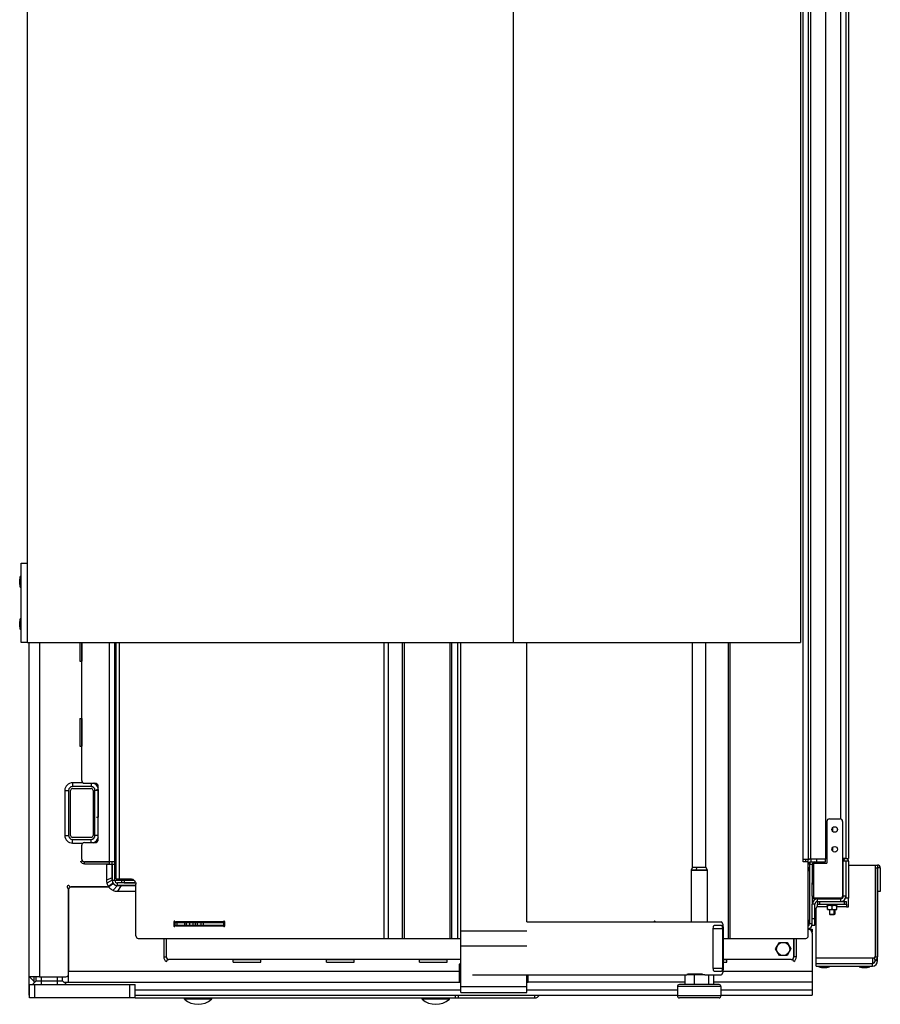
# Model space of a CAD drawing. Units: millimetres. Extents: x 0 to 5250, y 0 to 3712.
# Drawn here: x 2325 to 2976, y 1418 to 2164 of the extents above; entities that cross this region are included whole.
import ezdxf

# ---------------------------------------------------------------- set-up
doc = ezdxf.new("R2010")
doc.units = ezdxf.units.MM
doc.header["$LTSCALE"] = 288.75
for name, color, linetype in [('BKNG-GESLOTEN-4_0X9_5-AL-RTEKEN', 7, 'CONTINUOUS'), ('BKNG-OPEN-4_0X14-STAAL-ELVTEKEN', 7, 'CONTINUOUS'), ('BKNG-OPEN-4_0X8-STAAL-ELVZTEKEN', 7, 'CONTINUOUS'), ('DIN127-B-M4-STAAL-ELVZTEKEN', 7, 'CONTINUOUS'), ('DIN127-B-M8-STAAL-ELVZTEKEN', 7, 'CONTINUOUS'), ('DIN603-M8X80-STAALTEKEN', 7, 'CONTINUOUS'), ('DIN933-M4X12-STAAL-8_8TEKEN', 7, 'CONTINUOUS'), ('DIN933-M6X16-STAAL-8_8-ELVTEKEN', 7, 'CONTINUOUS'), ('DIN934-M4-STAAL-8-ELVZTEKEN', 7, 'CONTINUOUS'), ('INCA003-11512560TEKEN', 7, 'CONTINUOUS'), ('INCA008-00000000TEKEN', 7, 'CONTINUOUS'), ('INCA009-11500000TEKEN', 7, 'CONTINUOUS'), ('INCA011-00000000TEKEN', 7, 'CONTINUOUS'), ('INCA019-00012500TEKEN', 7, 'CONTINUOUS'), ('INCA020-00000000TEKEN', 7, 'CONTINUOUS'), ('INCA023-00000060TEKEN', 7, 'CONTINUOUS'), ('INCA025-11500000TEKEN', 7, 'CONTINUOUS'), ('INCA026-11500000TEKEN', 7, 'CONTINUOUS'), ('INCA030-11500000TEKEN', 7, 'CONTINUOUS'), ('INCA034-00000060TEKEN', 7, 'CONTINUOUS'), ('INCA058-00000060TEKEN', 7, 'CONTINUOUS'), ('INCA062-00012560TEKEN', 7, 'CONTINUOUS'), ('INCA106-11515060TEKEN', 7, 'CONTINUOUS'), ('INCA124-11515060TEKEN', 7, 'CONTINUOUS'), ('INCA142-00000000TEKEN', 7, 'CONTINUOUS'), ('INCA152-00015060TEKEN', 7, 'CONTINUOUS'), ('INCA155-00000060TEKEN', 7, 'CONTINUOUS'), ('INCA157-11500000TEKEN', 7, 'CONTINUOUS'), ('INCA420-11500000TEKEN', 7, 'CONTINUOUS'), ('INCA421-11500000TEKEN', 7, 'CONTINUOUS'), ('INCA423-00015000TEKEN', 7, 'CONTINUOUS'), ('INCA426-00015000TEKEN', 7, 'CONTINUOUS'), ('INCA428-00000000TEKEN', 7, 'CONTINUOUS'), ('INCA451-00015000TEKEN', 7, 'CONTINUOUS'), ('INCA452-00000000TEKEN', 7, 'CONTINUOUS'), ('INCA454-00015000TEKEN', 7, 'CONTINUOUS'), ('INCAA204-11515060TEKEN', 7, 'CONTINUOUS'), ('INCAL002-11512560TEKEN', 7, 'CONTINUOUS'), ('INCAL004-11500060TEKEN', 7, 'CONTINUOUS'), ('INCAL158-11500060TEKEN', 7, 'CONTINUOUS'), ('PRISMAMANTEL-11515060TEKEN', 7, 'CONTINUOUS'), ('STELVOET-Ø33-M12X80TEKEN', 7, 'CONTINUOUS')]:
    doc.layers.add(name, color=color, linetype=linetype)

msp = doc.modelspace()

# ---------------------------------------------------------------- linework, layer by layer
at = {"layer": 'BKNG-GESLOTEN-4_0X9_5-AL-RTEKEN', "color": 5, "linetype": 'Continuous'}
for p, q in [((2397.81, 1542.3), (2396.81, 1542.3)), ((2397.81, 1538.3), (2396.81, 1538.3))]:
    msp.add_line(p, q, dxfattribs=at)
at = {"layer": 'BKNG-OPEN-4_0X14-STAAL-ELVTEKEN', "color": 5, "linetype": 'Continuous'}
for p, q in [((2324.81, 1736.3), (2324.81, 1740.3)), ((2325.28, 1734.35), (2325.28, 1742.25)), ((2325.37, 1742.3), (2325.81, 1742.3)), ((2325.37, 1734.3), (2325.37, 1742.3)), ((2325.37, 1734.3), (2325.81, 1734.3)), ((2324.81, 1704.3), (2324.81, 1708.3)), ((2325.28, 1702.35), (2325.28, 1710.25)), ((2325.37, 1710.3), (2325.81, 1710.3)), ((2325.37, 1702.3), (2325.37, 1710.3)), ((2325.37, 1702.3), (2325.81, 1702.3))]:
    msp.add_line(p, q, dxfattribs=at)
for centre, radius, start, end in [((2329.06, 1740.3), 4.25, 152.7263, 180), ((2325.37, 1742.2), 0.1, 90, 152.7263), ((2329.06, 1736.3), 4.25, 180, 207.2737), ((2325.37, 1734.4), 0.1, 207.2737, 270), ((2329.06, 1708.3), 4.25, 152.7263, 180), ((2325.37, 1710.2), 0.1, 90, 152.7263), ((2329.06, 1704.3), 4.25, 180, 207.2737), ((2325.37, 1702.4), 0.1, 207.2737, 270)]:
    msp.add_arc(centre, radius, start, end, dxfattribs=at)
at = {"layer": 'BKNG-OPEN-4_0X8-STAAL-ELVZTEKEN', "color": 5, "linetype": 'Continuous'}
for p, q in [((2410.86, 1512.74), (2407.81, 1512.74)), ((2407.81, 1512.74), (2407.81, 1512.3)), ((2410.71, 1512.83), (2407.87, 1512.83)), ((2929.81, 1446.86), (2929.81, 1447.3)), ((2929.81, 1446.86), (2937.81, 1446.86)), ((2929.87, 1446.77), (2937.76, 1446.77)), ((2931.81, 1446.3), (2935.81, 1446.3)), ((2937.81, 1446.86), (2937.81, 1447.3)), ((2960.31, 1446.86), (2960.31, 1447.3)), ((2960.31, 1446.86), (2968.31, 1446.86)), ((2960.37, 1446.77), (2968.26, 1446.77)), ((2962.31, 1446.3), (2966.31, 1446.3)), ((2968.31, 1446.86), (2968.31, 1447.3))]:
    msp.add_line(p, q, dxfattribs=at)
for centre, radius, start, end in [((2409.81, 1509.05), 4.25, 95.6488, 117.2737), ((2407.91, 1512.74), 0.1, 117.2737, 180), ((2929.91, 1446.86), 0.1, 180, 242.7263), ((2931.81, 1450.55), 4.25, 242.7263, 270), ((2935.81, 1450.55), 4.25, 270, 297.2737), ((2937.71, 1446.86), 0.1, 297.2737, 360), ((2960.41, 1446.86), 0.1, 180, 242.7263), ((2962.31, 1450.55), 4.25, 242.7263, 270), ((2966.31, 1450.55), 4.25, 270, 297.2737), ((2968.21, 1446.86), 0.1, 297.2737, 360)]:
    msp.add_arc(centre, radius, start, end, dxfattribs=at)
at = {"layer": 'DIN127-B-M4-STAAL-ELVZTEKEN', "color": 5, "linetype": 'Continuous'}
for p, q in [((2936.01, 1493.4), (2936.01, 1494.3)), ((2936.01, 1493.4), (2943.61, 1493.4)), ((2943.61, 1493.4), (2943.61, 1494.3))]:
    msp.add_line(p, q, dxfattribs=at)
at = {"layer": 'DIN127-B-M8-STAAL-ELVZTEKEN', "color": 5, "linetype": 'Continuous'}
for p, q in [((2452.41, 1477.8), (2452.41, 1478.3)), ((2467.21, 1477.8), (2467.21, 1478.3))]:
    msp.add_line(p, q, dxfattribs=at)
at = {"layer": 'DIN603-M8X80-STAALTEKEN', "color": 5, "linetype": 'Continuous'}
for p, q in [((2449.49, 1422.2), (2449.49, 1423.3)), ((2470.14, 1422.2), (2449.49, 1422.2)), ((2470.14, 1422.2), (2470.14, 1423.3)), ((2629.49, 1422.2), (2629.49, 1423.3)), ((2650.14, 1422.2), (2629.49, 1422.2)), ((2650.14, 1422.2), (2650.14, 1423.3))]:
    msp.add_line(p, q, dxfattribs=at)
for centre in [(2459.81, 1434.42), (2639.81, 1434.42)]:
    msp.add_arc(centre, 16, 229.81089, 310.18911, dxfattribs=at)
at = {"layer": 'DIN933-M4X12-STAAL-8_8TEKEN', "color": 5, "linetype": 'Continuous'}
for p, q in [((2935.77, 1498.3), (2935.77, 1498.8)), ((2943.85, 1498.3), (2943.85, 1498.8)), ((2937.81, 1490.2), (2937.81, 1486.65)), ((2937.81, 1486.65), (2941.81, 1486.65)), ((2937.81, 1486.65), (2938.16, 1486.3)), ((2941.46, 1486.3), (2938.16, 1486.3)), ((2938.16, 1486.3), (2941.46, 1486.3)), ((2941.81, 1486.65), (2941.46, 1486.3)), ((2941.81, 1490.2), (2941.81, 1486.65))]:
    msp.add_line(p, q, dxfattribs=at)
at = {"layer": 'DIN933-M4X12-STAAL-8_8TEKEN', "color": 1, "linetype": 'Continuous'}
for p, q in [((2938.16, 1486.3), (2938.16, 1490.2)), ((2941.46, 1486.3), (2941.46, 1490.2))]:
    msp.add_line(p, q, dxfattribs=at)
at = {"layer": 'DIN933-M6X16-STAAL-8_8-ELVTEKEN', "color": 5, "linetype": 'Continuous'}
for p, q in [((2897.04, 1460.3), (2899.92, 1465.3)), ((2899.92, 1465.3), (2905.7, 1465.3)), ((2905.7, 1465.3), (2908.59, 1460.3)), ((2899.92, 1455.3), (2897.04, 1460.3)), ((2905.7, 1455.3), (2899.92, 1455.3)), ((2908.59, 1460.3), (2905.7, 1455.3))]:
    msp.add_line(p, q, dxfattribs=at)
msp.add_circle((2902.81, 1460.3), 5, dxfattribs=at)
at = {"layer": 'DIN934-M4-STAAL-8-ELVZTEKEN', "color": 5, "linetype": 'Continuous'}
for p, q in [((2936.31, 1490.2), (2936.31, 1493.4)), ((2939.81, 1490.51), (2939.81, 1493.09)), ((2943.31, 1490.2), (2943.31, 1493.4)), ((2936.31, 1490.2), (2943.31, 1490.2))]:
    msp.add_line(p, q, dxfattribs=at)
for points, knots in [([(2936.31, 1493.09), (2936.59, 1493.18), (2937.17, 1493.34), (2937.77, 1493.4), (2938.06, 1493.4)], [0, 0, 0, 0, 0.501873, 1, 1, 1, 1]), ([(2938.06, 1493.4), (2938.36, 1493.4), (2938.95, 1493.34), (2939.53, 1493.18), (2939.81, 1493.09)], [0, 0, 0, 0, 0.498127, 1, 1, 1, 1]), ([(2939.81, 1493.09), (2940.09, 1493.18), (2940.67, 1493.34), (2941.27, 1493.4), (2941.56, 1493.4)], [0, 0, 0, 0, 0.501873, 1, 1, 1, 1]), ([(2941.56, 1493.4), (2941.86, 1493.4), (2942.45, 1493.34), (2943.03, 1493.18), (2943.31, 1493.09)], [0, 0, 0, 0, 0.498127, 1, 1, 1, 1]), ([(2936.31, 1490.51), (2936.59, 1490.42), (2937.17, 1490.26), (2937.77, 1490.2), (2938.06, 1490.2)], [0, 0, 0, 0, 0.501873, 1, 1, 1, 1]), ([(2938.06, 1490.2), (2938.36, 1490.2), (2938.95, 1490.26), (2939.53, 1490.42), (2939.81, 1490.51)], [0, 0, 0, 0, 0.498127, 1, 1, 1, 1]), ([(2939.81, 1490.51), (2940.09, 1490.42), (2940.67, 1490.26), (2941.27, 1490.2), (2941.56, 1490.2)], [0, 0, 0, 0, 0.501873, 1, 1, 1, 1]), ([(2941.56, 1490.2), (2941.86, 1490.2), (2942.45, 1490.26), (2943.03, 1490.42), (2943.31, 1490.51)], [0, 0, 0, 0, 0.498127, 1, 1, 1, 1])]:
    msp.add_open_spline(points, degree=3, knots=knots, dxfattribs=at)
at = {"layer": 'INCA003-11512560TEKEN', "color": 5, "linetype": 'Continuous'}
for p, q in [((2371.81, 1587.8), (2371.81, 1692.3)), ((2392.81, 1526.3), (2392.81, 1692.3)), ((2396.81, 1512.3), (2396.81, 1692.3)), ((2373.81, 1585.8), (2381.81, 1585.8)), ((2384.31, 1543.3), (2384.31, 1583.3)), ((2371.81, 1528.3), (2371.81, 1538.8)), ((2373.81, 1540.8), (2381.81, 1540.8)), ((2392.81, 1526.3), (2373.81, 1526.3)), ((2396.81, 1526.3), (2392.81, 1526.3)), ((2394.81, 1512.3), (2394.81, 1526.3)), ((2396.81, 1524.3), (2394.81, 1524.3)), ((2394.81, 1512.3), (2396.81, 1512.3)), ((2412.59, 1510.3), (2398.81, 1510.3)), ((2398.81, 1508.3), (2398.81, 1510.3)), ((2412.72, 1508.3), (2398.81, 1508.3))]:
    msp.add_line(p, q, dxfattribs=at)
for centre, radius, start, end in [((2373.81, 1587.8), 2, 180, 270), ((2381.81, 1583.3), 2.5, 0, 90), ((2381.81, 1543.3), 2.5, 270, 360), ((2373.81, 1538.8), 2, 90, 180), ((2373.81, 1528.3), 2, 180, 270), ((2398.81, 1512.3), 4, 180, 270), ((2398.81, 1512.3), 2, 180, 270)]:
    msp.add_arc(centre, radius, start, end, dxfattribs=at)
at = {"layer": 'INCA008-00000000TEKEN', "color": 5, "linetype": 'Continuous'}
msp.add_line((2360.81, 1439.57), (2360.81, 1439.3), dxfattribs=at)
at = {"layer": 'INCA009-11500000TEKEN', "color": 5, "linetype": 'Continuous'}
for p, q in [((2337.31, 1436.13), (2337.31, 1439.3)), ((2341.31, 1436.13), (2341.31, 1439.3)), ((2353.31, 1436.13), (2353.31, 1439.3)), ((2357.31, 1436.13), (2357.31, 1439.3))]:
    msp.add_line(p, q, dxfattribs=at)
at = {"layer": 'INCA011-00000000TEKEN', "color": 5, "linetype": 'Continuous'}
for p, q in [((2332.31, 1433.3), (2412.31, 1433.3)), ((2332.31, 1423.3), (2332.31, 1433.3)), ((2336.31, 1423.3), (2336.31, 1433.3)), ((2408.31, 1423.3), (2408.31, 1433.3)), ((2412.31, 1423.3), (2412.31, 1433.3)), ((2412.31, 1423.3), (2332.31, 1423.3))]:
    msp.add_line(p, q, dxfattribs=at)
at = {"layer": 'INCA019-00012500TEKEN', "color": 5, "linetype": 'Continuous'}
for p, q in [((2378.81, 1583.3), (2364.81, 1583.3)), ((2364.81, 1581.8), (2378.81, 1581.8)), ((2361.81, 1580.3), (2361.81, 1546.3)), ((2363.31, 1546.3), (2363.31, 1580.3)), ((2380.31, 1580.3), (2380.31, 1546.3)), ((2381.81, 1546.3), (2381.81, 1580.3)), ((2378.81, 1544.8), (2364.81, 1544.8)), ((2364.81, 1543.3), (2378.81, 1543.3))]:
    msp.add_line(p, q, dxfattribs=at)
for centre, radius, start, end in [((2364.81, 1580.3), 3, 90, 180), ((2364.81, 1580.3), 1.5, 90, 180), ((2378.81, 1580.3), 3, 0, 90), ((2378.81, 1580.3), 1.5, 0, 90), ((2364.81, 1546.3), 3, 180, 270), ((2364.81, 1546.3), 1.5, 180, 270), ((2378.81, 1546.3), 3, 270, 360), ((2378.81, 1546.3), 1.5, 270, 360)]:
    msp.add_arc(centre, radius, start, end, dxfattribs=at)
at = {"layer": 'INCA020-00000000TEKEN', "color": 5, "linetype": 'Continuous'}
for p, q in [((2654.81, 1423.3), (2654.81, 1425.3)), ((2656.81, 1425.3), (2656.81, 1423.3)), ((2714.81, 1423.3), (2714.81, 1425.3)), ((2412.31, 1423.3), (2714.81, 1423.3))]:
    msp.add_line(p, q, dxfattribs=at)
msp.add_arc((2714.81, 1427.3), 4, 270, 329.99945, dxfattribs=at)
at = {"layer": 'INCA023-00000060TEKEN', "color": 5, "linetype": 'Continuous'}
for p, q in [((2921.81, 1475.3), (2924.81, 1475.3)), ((2924.81, 1475.3), (2924.81, 1473.04)), ((2331.81, 1439.3), (2331.81, 1425.3)), ((2924.81, 1435.3), (2924.81, 1425.3)), ((2331.81, 1429.3), (2332.31, 1429.3)), ((2331.81, 1425.3), (2332.31, 1425.3)), ((2412.31, 1429.3), (2658.81, 1429.3)), ((2412.31, 1425.3), (2822.71, 1425.3)), ((2708.81, 1429.3), (2822.71, 1429.3)), ((2855.71, 1429.3), (2924.81, 1429.3)), ((2855.71, 1425.3), (2924.81, 1425.3))]:
    msp.add_line(p, q, dxfattribs=at)
at = {"layer": 'INCA025-11500000TEKEN', "color": 5, "linetype": 'Continuous'}
for p, q in [((2397.81, 1590.3), (2396.81, 1591.3)), ((2397.81, 1587.47), (2396.81, 1588.47))]:
    msp.add_line(p, q, dxfattribs=at)
at = {"layer": 'INCA026-11500000TEKEN', "color": 5, "linetype": 'Continuous'}
for p, q in [((2396.81, 1588.27), (2397.81, 1587.27)), ((2406.86, 1512.35), (2406.86, 1513.3)), ((2396.81, 1512.35), (2406.86, 1512.35)), ((2396.81, 1512.3), (2401.81, 1512.3)), ((2406.86, 1512.35), (2406.81, 1512.3))]:
    msp.add_line(p, q, dxfattribs=at)
at = {"layer": 'INCA030-11500000TEKEN', "color": 5, "linetype": 'Continuous'}
for p, q in [((2331.81, 1692.3), (2331.81, 1439.3)), ((2339.81, 1692.3), (2339.81, 1439.3)), ((2392.81, 1524.3), (2392.81, 1524.89)), ((2390.81, 1507.3), (2364.05, 1507.3)), ((2361.81, 1441.3), (2361.81, 1505.06)), ((2339.81, 1439.3), (2331.81, 1439.3)), ((2339.81, 1439.3), (2359.81, 1439.3))]:
    msp.add_line(p, q, dxfattribs=at)
for centre, radius, start, end in [((2361.81, 1507.3), 1, 41.81031, 228.18969), ((2359.81, 1505.06), 2, 0, 48.18969), ((2364.05, 1509.3), 2, 221.81031, 270), ((2390.81, 1509.3), 2, 270, 330), ((2359.81, 1441.3), 2, 270, 360)]:
    msp.add_arc(centre, radius, start, end, dxfattribs=at)
at = {"layer": 'INCA034-00000060TEKEN', "color": 5, "linetype": 'Continuous'}
for p, q in [((2363.81, 1507.3), (2392.21, 1507.3)), ((2361.81, 1505.3), (2361.81, 1443.3)), ((2924.81, 1472.3), (2924.81, 1443.3)), ((2657.81, 1443.3), (2657.81, 1448.8)), ((2658.81, 1449.3), (2658.31, 1449.3)), ((2335.81, 1435.3), (2335.81, 1439.3)), ((2361.57, 1439.3), (2361.81, 1439.3)), ((2657.81, 1443.3), (2361.81, 1443.3)), ((2361.81, 1435.3), (2361.81, 1443.3)), ((2658.81, 1443.3), (2657.81, 1443.3)), ((2657.81, 1435.3), (2657.81, 1443.3)), ((2657.81, 1439.3), (2658.81, 1439.3)), ((2658.31, 1435.3), (2658.31, 1439.3)), ((2708.81, 1439.3), (2709.81, 1439.3)), ((2709.31, 1439.3), (2709.31, 1435.3)), ((2709.81, 1435.3), (2709.81, 1440.8)), ((2924.81, 1443.3), (2857.35, 1443.3)), ((2924.81, 1443.3), (2924.81, 1435.3)), ((2336.48, 1435.3), (2335.81, 1435.3)), ((2358.14, 1435.3), (2657.81, 1435.3)), ((2657.88, 1435.3), (2658.81, 1435.3)), ((2708.81, 1435.3), (2709.81, 1435.3)), ((2828.41, 1435.3), (2709.81, 1435.3)), ((2924.81, 1435.3), (2850.02, 1435.3))]:
    msp.add_line(p, q, dxfattribs=at)
for centre, radius, start, end in [((2363.81, 1505.3), 2, 90, 180), ((2921.81, 1472.3), 3, 0, 90), ((2658.31, 1448.8), 0.5, 90, 180)]:
    msp.add_arc(centre, radius, start, end, dxfattribs=at)
at = {"layer": 'INCA058-00000060TEKEN', "color": 5, "linetype": 'Continuous'}
for centre, start, end in [((2917.81, 1519.3), 0, 36.72304), ((2917.81, 1482.3), 323.27696, 360)]:
    msp.add_arc(centre, 5, start, end, dxfattribs=at)
at = {"layer": 'INCA062-00012560TEKEN', "color": 5, "linetype": 'Continuous'}
for p, q in [((2924.81, 1524.3), (2922.81, 1524.3)), ((2922.81, 1524.3), (2922.81, 1479.3)), ((2924.81, 1524.3), (2924.81, 1510.28)), ((2401.81, 1512.3), (2411.44, 1512.3)), ((2401.81, 1512.3), (2401.81, 1510.3)), ((2403.81, 1512.3), (2403.81, 1510.3)), ((2412.59, 1510.3), (2403.81, 1510.3)), ((2924.81, 1500.3), (2924.81, 1494.3)), ((2924.81, 1479.3), (2922.81, 1479.3)), ((2435.81, 1468.3), (2435.81, 1454.3)), ((2910.81, 1468.3), (2910.81, 1454.3)), ((2658.81, 1452.3), (2437.81, 1452.3)), ((2908.81, 1452.3), (2857.58, 1452.3))]:
    msp.add_line(p, q, dxfattribs=at)
for centre, radius, start, end in [((2926.81, 1524.3), 4, 150.98749, 180), ((2926.81, 1524.3), 2, 90, 180), ((2920.81, 1479.3), 4, 284.50406, 360), ((2920.81, 1479.3), 2, 300, 360), ((2437.81, 1454.3), 2, 180, 270), ((2908.81, 1454.3), 2, 270, 360)]:
    msp.add_arc(centre, radius, start, end, dxfattribs=at)
at = {"layer": 'INCA106-11515060TEKEN', "color": 5, "linetype": 'Continuous'}
for p, q in [((2658.81, 1427.3), (2658.81, 1692.3)), ((2708.81, 1480.8), (2708.81, 1692.3)), ((2658.81, 1473.93), (2708.81, 1473.93)), ((2658.81, 1462.61), (2708.81, 1462.61)), ((2708.81, 1427.3), (2708.81, 1440.8)), ((2658.81, 1431.99), (2708.81, 1431.99)), ((2658.81, 1427.3), (2708.81, 1427.3))]:
    msp.add_line(p, q, dxfattribs=at)
at = {"layer": 'INCA124-11515060TEKEN', "color": 5, "linetype": 'Continuous'}
for p, q in [((2917.81, 1526.3), (2917.81, 2690.3)), ((2921.81, 2688.3), (2921.81, 1528.3)), ((2923.81, 1528.3), (2923.81, 2688.3)), ((2934.81, 2688.3), (2934.81, 1528.3)), ((2397.81, 1513.3), (2397.81, 1692.3)), ((2400.44, 1513.3), (2400.44, 1692.3)), ((2600.84, 1468.3), (2600.84, 1692.3)), ((2603.9, 1468.3), (2603.9, 1692.3)), ((2614.47, 1692.3), (2614.47, 1468.3)), ((2615.99, 1692.3), (2615.99, 1468.3)), ((2650.47, 1692.3), (2650.47, 1468.3)), ((2651.6, 1692.3), (2651.6, 1468.3)), ((2656.52, 1468.3), (2656.52, 1692.3)), ((2861.15, 1692.3), (2861.15, 1468.3)), ((2862.52, 1692.3), (2862.52, 1468.3)), ((2917.81, 1528.3), (2921.51, 1528.3)), ((2934.81, 1528.3), (2921.81, 1528.3)), ((2921.81, 1526.3), (2917.81, 1526.3)), ((2921.81, 1470.3), (2921.81, 1526.3)), ((2397.81, 1513.3), (2400.44, 1513.3)), ((2400.44, 1513.3), (2408.96, 1513.3)), ((2412.72, 1470.3), (2412.72, 1509.3)), ((2442.19, 1480.8), (2441.51, 1480.8)), ((2441.51, 1480.8), (2441.51, 1477.8)), ((2442.19, 1477.8), (2441.51, 1477.8)), ((2442.19, 1480.8), (2442.19, 1477.8)), ((2478.51, 1480.8), (2443.03, 1480.8)), ((2443.03, 1477.8), (2478.51, 1477.8)), ((2479.2, 1480.8), (2478.51, 1480.8)), ((2478.51, 1477.8), (2479.2, 1477.8)), ((2479.9, 1481.13), (2479.21, 1481.13)), ((2479.21, 1477.47), (2479.9, 1477.47)), ((2480.03, 1477.8), (2480.03, 1480.8)), ((2414.6, 1468.3), (2600.84, 1468.3)), ((2600.84, 1468.3), (2658.78, 1468.3)), ((2857.58, 1468.3), (2862.52, 1468.3)), ((2862.52, 1468.3), (2919.81, 1468.3))]:
    msp.add_line(p, q, dxfattribs=at)
for centre, radius, start, end in [((2442.72, 1480.8), 0.532, 167.02116, 179.9859), ((2442.71, 1480.8), 0.521, 153.84695, 167.00085), ((2479.16, 1481.76), 0.969, 310.33518, 319.96844), ((2479.16, 1476.84), 0.969, 40.03156, 49.66482), ((2806.18, 1480.8), 0.532, 167.02116, 179.9859), ((2806.17, 1480.8), 0.521, 153.84695, 167.00085), ((2919.81, 1470.3), 2, 270, 360)]:
    msp.add_arc(centre, radius, start, end, dxfattribs=at)
for points, knots in [([(2408.96, 1513.3), (2409.45, 1513.3), (2410.45, 1513.09), (2411.7, 1512.19), (2412.53, 1510.86), (2412.72, 1509.82), (2412.72, 1509.3)], [0, 0, 0, 0, 0.242778, 0.489849, 0.742864, 1, 1, 1, 1]), ([(2441.98, 1481.3), (2441.86, 1481.3), (2441.6, 1481.19), (2441.51, 1480.93), (2441.51, 1480.8)], [0, 0, 0, 0, 0.489011, 1, 1, 1, 1]), ([(2441.51, 1477.8), (2441.51, 1477.67), (2441.6, 1477.41), (2441.86, 1477.3), (2441.98, 1477.3)], [0, 0, 0, 0, 0.510989, 1, 1, 1, 1]), ([(2805.43, 1481.3), (2805.31, 1481.3), (2805.05, 1481.19), (2804.96, 1480.93), (2804.96, 1480.8)], [0, 0, 0, 0, 0.489011, 1, 1, 1, 1]), ([(2412.72, 1470.3), (2412.72, 1469.79), (2413.09, 1468.76), (2414.11, 1468.3), (2414.6, 1468.3)], [0, 0, 0, 0, 0.510987, 1, 1, 1, 1])]:
    msp.add_open_spline(points, degree=3, knots=knots, dxfattribs=at)
for points in [[(2442.33, 1481.13), (2442.24, 1481.23), (2442.11, 1481.3), (2441.98, 1481.3)], [(2441.98, 1477.3), (2442.11, 1477.3), (2442.24, 1477.37), (2442.33, 1477.47)], [(2442.19, 1477.8), (2442.19, 1477.68), (2442.24, 1477.55), (2442.32, 1477.46)], [(2442.32, 1481.14), (2442.29, 1481.11), (2442.26, 1481.07), (2442.25, 1481.03)], [(2442.33, 1481.13), (2442.49, 1480.94), (2442.77, 1480.8), (2443.03, 1480.8)], [(2443.03, 1477.8), (2442.77, 1477.8), (2442.49, 1477.66), (2442.33, 1477.47)], [(2478.51, 1480.8), (2478.77, 1480.8), (2479.05, 1480.94), (2479.21, 1481.13)], [(2479.21, 1477.47), (2479.05, 1477.66), (2478.77, 1477.8), (2478.51, 1477.8)], [(2479.78, 1481.02), (2479.63, 1480.88), (2479.41, 1480.8), (2479.2, 1480.8)], [(2479.2, 1477.8), (2479.41, 1477.8), (2479.63, 1477.72), (2479.78, 1477.58)], [(2479.56, 1481.3), (2479.44, 1481.3), (2479.3, 1481.23), (2479.21, 1481.13)], [(2479.21, 1477.47), (2479.3, 1477.37), (2479.44, 1477.3), (2479.56, 1477.3)], [(2479.73, 1481.27), (2479.68, 1481.29), (2479.62, 1481.3), (2479.56, 1481.3)], [(2479.56, 1477.3), (2479.69, 1477.3), (2479.82, 1477.36), (2479.91, 1477.46)], [(2479.91, 1481.14), (2479.86, 1481.2), (2479.8, 1481.24), (2479.73, 1481.27)], [(2480.03, 1480.8), (2480.03, 1480.92), (2479.99, 1481.05), (2479.91, 1481.14)], [(2479.91, 1477.46), (2479.94, 1477.49), (2479.96, 1477.53), (2479.98, 1477.57)], [(2479.98, 1477.57), (2480.02, 1477.64), (2480.03, 1477.72), (2480.03, 1477.8)], [(2805.78, 1481.13), (2805.7, 1481.23), (2805.56, 1481.3), (2805.43, 1481.3)], [(2805.77, 1481.14), (2805.74, 1481.11), (2805.72, 1481.07), (2805.7, 1481.03)], [(2805.78, 1481.13), (2805.95, 1480.94), (2806.22, 1480.8), (2806.48, 1480.8)]]:
    msp.add_open_spline(points, degree=3, dxfattribs=at)
at = {"layer": 'INCA142-00000000TEKEN', "color": 5, "linetype": 'Continuous'}
for p, q in [((2325.81, 1752.3), (2330.81, 1752.3)), ((2325.81, 1692.3), (2325.81, 1752.3)), ((2330.81, 1692.3), (2325.81, 1692.3))]:
    msp.add_line(p, q, dxfattribs=at)
at = {"layer": 'INCA152-00015060TEKEN', "color": 5, "linetype": 'Continuous'}
for p, q in [((2919.81, 1526.3), (2919.81, 1528.3)), ((2921.81, 1528.3), (2921.51, 1528.3)), ((2921.81, 1526.3), (2921.81, 1528.3)), ((2923.81, 1528.3), (2923.81, 1526.3)), ((2928.31, 1526.3), (2928.31, 1528.3)), ((2934.81, 1526.3), (2934.81, 1528.3)), ((2923.81, 1526.3), (2934.81, 1526.3)), ((2442.19, 1480.3), (2480.03, 1480.3)), ((2442.19, 1478.3), (2480.03, 1478.3)), ((2443.68, 1480.3), (2443.68, 1478.3)), ((2443.8, 1480.3), (2443.8, 1478.3)), ((2449.61, 1480.3), (2449.61, 1478.3)), ((2450.82, 1480.3), (2450.82, 1478.3)), ((2453.68, 1478.3), (2453.68, 1480.3)), ((2456.24, 1478.3), (2456.24, 1480.3)), ((2458, 1478.3), (2458, 1480.3)), ((2459.31, 1478.3), (2459.31, 1480.3)), ((2462.17, 1478.3), (2462.17, 1480.3)), ((2463.89, 1478.3), (2463.89, 1480.3)), ((2479.4, 1478.3), (2479.4, 1480.3)), ((2479.57, 1478.3), (2479.57, 1480.3))]:
    msp.add_line(p, q, dxfattribs=at)
for radius, end in [(4, 120.04531), (2, 180)]:
    msp.add_arc((2923.81, 1524.3), radius, 90, end, dxfattribs=at)
at = {"layer": 'INCA155-00000060TEKEN', "color": 5, "linetype": 'Continuous'}
for p, q in [((2708.81, 1480.8), (2855.87, 1480.8)), ((2850.74, 1478.3), (2855.87, 1478.3)), ((2849.89, 1475.8), (2856.73, 1475.8)), ((2849.89, 1445.8), (2849.89, 1475.8)), ((2856.73, 1475.8), (2856.73, 1445.8)), ((2857.58, 1445.8), (2857.58, 1475.8)), ((2667.5, 1440.8), (2829.87, 1440.8)), ((2830.48, 1441.47), (2841.11, 1441.47)), ((2843.43, 1440.8), (2855.87, 1440.8)), ((2849.89, 1445.8), (2856.73, 1445.8)), ((2855.87, 1443.3), (2850.74, 1443.3))]:
    msp.add_line(p, q, dxfattribs=at)
for centre, ratio, start_param, end_param in [((2829.87, 1445.8), 0.200512, -3.141593, -2.640938), ((2843.43, 1445.8), 0.884552, -3.642247, -3.141593)]:
    msp.add_ellipse(centre, major_axis=(0, 5), ratio=ratio, start_param=start_param, end_param=end_param, dxfattribs=at)
for points, knots in [([(2849.89, 1475.8), (2849.89, 1476.4), (2849.98, 1477.21), (2850.32, 1478.07), (2850.62, 1478.3), (2850.74, 1478.3)], [0, 0, 0, 0, 0.643917, 0.86347, 1, 1, 1, 1]), ([(2857.58, 1475.8), (2857.58, 1476.44), (2857.5, 1477.63), (2857.22, 1479.03), (2856.85, 1479.93), (2856.53, 1480.49), (2856.13, 1480.8), (2855.87, 1480.8)], [0, 0, 0, 0, 0.344871, 0.644085, 0.765223, 0.863864, 1, 1, 1, 1]), ([(2855.87, 1478.3), (2856, 1478.3), (2856.29, 1478.07), (2856.63, 1477.21), (2856.73, 1476.4), (2856.73, 1475.8)], [0, 0, 0, 0, 0.13653, 0.356083, 1, 1, 1, 1]), ([(2830.35, 1441.41), (2830.35, 1441.43), (2830.37, 1441.47), (2830.42, 1441.45), (2830.45, 1441.44)], [0, 0, 0, 0, 0.336678, 1, 1, 1, 1]), ([(2850.74, 1443.3), (2850.62, 1443.3), (2850.32, 1443.53), (2849.98, 1444.39), (2849.89, 1445.2), (2849.89, 1445.8)], [0, 0, 0, 0, 0.13653, 0.356083, 1, 1, 1, 1]), ([(2855.87, 1440.8), (2856.13, 1440.8), (2856.53, 1441.11), (2856.85, 1441.67), (2857.22, 1442.57), (2857.5, 1443.97), (2857.58, 1445.16), (2857.58, 1445.8)], [0, 0, 0, 0, 0.136136, 0.234777, 0.355915, 0.655129, 1, 1, 1, 1]), ([(2856.73, 1445.8), (2856.73, 1445.2), (2856.63, 1444.39), (2856.29, 1443.53), (2856, 1443.3), (2855.87, 1443.3)], [0, 0, 0, 0, 0.643917, 0.86347, 1, 1, 1, 1])]:
    msp.add_open_spline(points, degree=3, knots=knots, dxfattribs=at)
msp.add_open_spline([(2841.11, 1441.47), (2841.18, 1441.47), (2841.25, 1441.45), (2841.31, 1441.41)], degree=3, dxfattribs=at)
at = {"layer": 'INCA157-11500000TEKEN', "color": 5, "linetype": 'Continuous'}
for p, q in [((2834.21, 1522.33), (2834.21, 1692.3)), ((2844.21, 1522.33), (2844.21, 1692.3))]:
    msp.add_line(p, q, dxfattribs=at)
at = {"layer": 'INCA420-11500000TEKEN', "color": 5, "linetype": 'Continuous'}
for p, q in [((2950.31, 2687.8), (2950.31, 1528.8)), ((2952.31, 2687.8), (2952.31, 1528.8)), ((2946.31, 1558.8), (2946.31, 2657.8)), ((2934.81, 1528.8), (2935.81, 1528.8)), ((2950.31, 1528.8), (2947.84, 1528.8)), ((2950.31, 1528.8), (2952.31, 1528.8))]:
    msp.add_line(p, q, dxfattribs=at)
at = {"layer": 'INCA421-11500000TEKEN', "color": 5, "linetype": 'Continuous'}
for p, q in [((2940.31, 1549.43), (2940.31, 1552.17)), ((2940.31, 1534.43), (2940.31, 1537.17))]:
    msp.add_line(p, q, dxfattribs=at)
at = {"layer": 'INCA423-00015000TEKEN', "color": 5, "linetype": 'Continuous'}
for p, q in [((2952.31, 1526.8), (2948.31, 1526.8)), ((2948.31, 1500.3), (2948.31, 1526.8)), ((2950.31, 1526.8), (2950.31, 1498.8)), ((2952.31, 1526.8), (2952.31, 1498.8)), ((2950.31, 1500.3), (2948.31, 1500.3)), ((2952.31, 1498.8), (2950.31, 1498.8)), ((2926.81, 1494.3), (2924.81, 1494.3)), ((2924.81, 1478.3), (2924.81, 1494.3)), ((2926.81, 1478.3), (2926.81, 1494.3)), ((2928.81, 1498.3), (2946.31, 1498.3)), ((2928.81, 1496.3), (2928.81, 1498.3)), ((2928.81, 1496.3), (2946.31, 1496.3)), ((2946.31, 1496.3), (2946.31, 1498.3)), ((2924.81, 1483.3), (2926.81, 1483.3)), ((2924.81, 1478.3), (2926.81, 1478.3))]:
    msp.add_line(p, q, dxfattribs=at)
at = {"layer": 'INCA423-00015000TEKEN', "color": 7, "linetype": 'Continuous'}
for p, q in [((2937.79, 1498.8), (2937.79, 1498.3)), ((2941.83, 1498.8), (2941.83, 1498.3))]:
    msp.add_line(p, q, dxfattribs=at)
at = {"layer": 'INCA423-00015000TEKEN', "color": 5, "linetype": 'Continuous'}
for centre, radius, start, end in [((2950.31, 1526.8), 2, 0, 180), ((2946.31, 1500.3), 4, 270, 360), ((2946.31, 1500.3), 2, 270, 360), ((2928.81, 1494.3), 4, 90, 180), ((2928.81, 1494.3), 2, 90, 180)]:
    msp.add_arc(centre, radius, start, end, dxfattribs=at)
at = {"layer": 'INCA426-00015000TEKEN', "color": 5, "linetype": 'Continuous'}
for p, q in [((2925.81, 1510.28), (2924.81, 1510.28)), ((2924.81, 1500.3), (2924.81, 1510.28)), ((2925.81, 1509.28), (2924.81, 1509.28)), ((2924.81, 1500.3), (2925.81, 1500.3))]:
    msp.add_line(p, q, dxfattribs=at)
msp.add_arc((2926.83, 1500.3), 2.02, 180, 311.77918, dxfattribs=at)
at = {"layer": 'INCA428-00000000TEKEN', "color": 5, "linetype": 'Continuous'}
for p, q in [((2937.81, 1558.8), (2945.81, 1558.8)), ((2935.81, 1556.8), (2935.81, 1525.3)), ((2947.81, 1556.8), (2947.81, 1500.3)), ((2925.81, 1524.3), (2925.81, 1499.8)), ((2926.81, 1525.3), (2935.81, 1525.3)), ((2946.31, 1498.8), (2926.81, 1498.8))]:
    msp.add_line(p, q, dxfattribs=at)
for centre in [(2941.81, 1550.8), (2941.81, 1535.8)]:
    msp.add_circle(centre, 2.1, dxfattribs=at)
for centre, radius, start, end in [((2937.81, 1556.8), 2, 90, 180), ((2945.81, 1556.8), 2, 0, 90), ((2926.81, 1524.3), 1, 90, 180), ((2926.81, 1499.8), 1, 180, 270), ((2946.31, 1500.3), 1.5, 270, 360)]:
    msp.add_arc(centre, radius, start, end, dxfattribs=at)
at = {"layer": 'INCA451-00015000TEKEN', "color": 7, "linetype": 'Continuous'}
for p, q in [((2972.31, 1523.8), (2974.29, 1523.8)), ((2972.31, 1523.8), (2972.31, 1454.3)), ((2974.29, 1523.8), (2974.29, 1454.3)), ((2971.65, 1453.36), (2971.87, 1452.74)), ((2971.87, 1452.74), (2972.32, 1451.49))]:
    msp.add_line(p, q, dxfattribs=at)
at = {"layer": 'INCA451-00015000TEKEN', "color": 6, "linetype": 'Continuous'}
for p, q in [((2972.31, 1521.8), (2974.29, 1521.8)), ((2972.31, 1454.3), (2974.29, 1454.3))]:
    msp.add_line(p, q, dxfattribs=at)
at = {"layer": 'INCA451-00015000TEKEN', "color": 7, "linetype": 'Continuous'}
for radius, start, end in [(1, 289.60835, 359.99177), (2.98, 289.70932, 0.00016)]:
    msp.add_arc((2971.31, 1454.3), radius, start, end, dxfattribs=at)
at = {"layer": 'INCA452-00000000TEKEN', "color": 5, "linetype": 'Continuous'}
for p, q in [((2952.31, 1523.8), (2972.31, 1523.8)), ((2972.31, 1523.8), (2972.31, 1454.3)), ((2952.31, 1492.3), (2952.31, 1498.8)), ((2927.81, 1453.3), (2927.81, 1491.3)), ((2928.81, 1496.3), (2928.81, 1494.3)), ((2928.81, 1494.3), (2950.81, 1494.3)), ((2928.81, 1492.3), (2928.81, 1494.3)), ((2936.31, 1492.3), (2928.81, 1492.3)), ((2930.31, 1496.3), (2950.81, 1496.3)), ((2930.31, 1496.3), (2930.31, 1494.3)), ((2950.81, 1492.3), (2943.31, 1492.3)), ((2949.31, 1494.3), (2949.31, 1496.3)), ((2950.81, 1494.3), (2950.81, 1496.3)), ((2950.81, 1494.3), (2950.81, 1492.3)), ((2950.81, 1492.3), (2952.31, 1492.3)), ((2970.31, 1453.3), (2927.81, 1453.3)), ((2927.81, 1449.3), (2927.81, 1453.3)), ((2971.31, 1453.3), (2970.31, 1453.3)), ((2970.31, 1453.3), (2970.31, 1449.3))]:
    msp.add_line(p, q, dxfattribs=at)
for centre, start, end in [((2928.81, 1491.3), 89.99999, 179.99986), ((2971.31, 1454.3), 270, 360)]:
    msp.add_arc(centre, 1, start, end, dxfattribs=at)
at = {"layer": 'INCA454-00015000TEKEN', "color": 5, "linetype": 'Continuous'}
for p, q in [((2976.31, 1521.8), (2974.29, 1521.8)), ((2974.31, 1451.3), (2974.31, 1521.8)), ((2976.31, 1521.8), (2976.31, 1503.8)), ((2976.31, 1503.8), (2974.31, 1503.8)), ((2927.81, 1449.3), (2970.31, 1449.3)), ((2927.81, 1447.3), (2927.81, 1449.3)), ((2927.81, 1447.3), (2970.31, 1447.3)), ((2970.31, 1447.3), (2970.31, 1449.3)), ((2972.31, 1451.3), (2972.31, 1451.51)), ((2974.31, 1451.3), (2972.31, 1451.3))]:
    msp.add_line(p, q, dxfattribs=at)
for centre, radius, start, end in [((2974.31, 1521.8), 2, 0, 90.57781), ((2970.31, 1451.3), 4, 270, 360), ((2970.31, 1451.3), 2, 270, 360)]:
    msp.add_arc(centre, radius, start, end, dxfattribs=at)
at = {"layer": 'INCAA204-11515060TEKEN', "color": 7, "linetype": 'Continuous'}
for p, q in [((2372.73, 1586.13), (2364.81, 1586.13)), ((2358.98, 1580.3), (2358.98, 1546.3)), ((2364.81, 1540.47), (2372.73, 1540.47))]:
    msp.add_line(p, q, dxfattribs=at)
at = {"layer": 'INCAA204-11515060TEKEN', "color": 6, "linetype": 'Continuous'}
for p, q in [((2364.81, 1586.13), (2364.81, 1583.3)), ((2378.81, 1585.8), (2378.81, 1583.3)), ((2358.98, 1580.3), (2361.81, 1580.3)), ((2384.31, 1580.3), (2381.81, 1580.3)), ((2358.98, 1546.3), (2361.81, 1546.3)), ((2364.81, 1540.47), (2364.81, 1543.3)), ((2378.81, 1540.8), (2378.81, 1543.3)), ((2384.31, 1546.3), (2381.81, 1546.3))]:
    msp.add_line(p, q, dxfattribs=at)
at = {"layer": 'INCAA204-11515060TEKEN', "color": 7, "linetype": 'Continuous'}
for centre, start, end in [((2364.81, 1580.3), 89.99999, 180.00001), ((2378.81, 1580.3), 16.94912, 73.6817), ((2364.81, 1546.3), 179.99999, 270.00001), ((2378.81, 1546.3), 286.94912, 343.6817)]:
    msp.add_arc(centre, 5.83, start, end, dxfattribs=at)
at = {"layer": 'INCAL002-11512560TEKEN', "color": 7, "linetype": 'Continuous'}
for p, q in [((2370.4, 1692.3), (2370.4, 1678.22)), ((2371.81, 1692.3), (2371.81, 1678.22)), ((2370.4, 1678.22), (2371.81, 1678.22)), ((2370.4, 1634.82), (2371.81, 1634.82)), ((2370.4, 1634.82), (2370.4, 1613.82)), ((2371.81, 1634.82), (2371.81, 1613.82)), ((2370.4, 1613.82), (2371.81, 1613.82)), ((2382.9, 1580.99), (2384.31, 1580.99)), ((2384.31, 1580.99), (2384.31, 1559.99)), ((2382.9, 1559.99), (2384.31, 1559.99)), ((2373.81, 1526.3), (2392.81, 1526.3)), ((2373.81, 1524.89), (2392.81, 1524.89)), ((2394.81, 1524.3), (2390.53, 1524.3)), ((2390.53, 1524.3), (2390.53, 1512.3)), ((2392.81, 1524.89), (2392.81, 1526.3)), ((2394.81, 1524.3), (2394.81, 1512.3)), ((2391.95, 1507.66), (2392.21, 1507.3)), ((2398.81, 1508.3), (2412.72, 1508.3)), ((2403.81, 1510.3), (2412.72, 1510.3)), ((2398.81, 1504.02), (2412.72, 1504.02)), ((2433.83, 1468.3), (2433.83, 1454.3)), ((2435.81, 1468.3), (2435.81, 1454.3)), ((2910.81, 1454.3), (2910.81, 1468.3)), ((2912.79, 1454.3), (2912.79, 1468.3)), ((2435.88, 1450.82), (2436.85, 1452.55)), ((2486.38, 1452.3), (2507.38, 1452.3)), ((2486.38, 1450.32), (2486.38, 1452.3)), ((2486.38, 1450.32), (2507.38, 1450.32)), ((2507.38, 1450.32), (2507.38, 1452.3)), ((2556.95, 1452.3), (2577.95, 1452.3)), ((2556.95, 1450.32), (2556.95, 1452.3)), ((2556.95, 1450.32), (2577.95, 1450.32)), ((2577.95, 1450.32), (2577.95, 1452.3)), ((2627.53, 1452.3), (2648.53, 1452.3)), ((2627.53, 1450.32), (2627.53, 1452.3)), ((2627.53, 1450.32), (2648.53, 1450.32)), ((2648.53, 1450.32), (2648.53, 1452.3)), ((2857.58, 1452.3), (2860.24, 1452.3)), ((2857.58, 1450.32), (2860.24, 1450.32)), ((2860.24, 1450.32), (2860.24, 1452.3)), ((2910.73, 1450.81), (2909.78, 1452.55))]:
    msp.add_line(p, q, dxfattribs=at)
at = {"layer": 'INCAL002-11512560TEKEN', "color": 6, "linetype": 'Continuous'}
for p, q in [((2373.81, 1524.89), (2373.81, 1526.3)), ((2394.81, 1514.12), (2390.53, 1512.3)), ((2394.81, 1512.3), (2390.82, 1510.17)), ((2395.48, 1510.09), (2391.95, 1507.66)), ((2395.7, 1509.79), (2392.21, 1507.3)), ((2398.81, 1508.3), (2395.49, 1504.71)), ((2401.7, 1508.3), (2398.81, 1504.02)), ((2433.83, 1454.3), (2435.81, 1454.3)), ((2912.79, 1454.3), (2910.81, 1454.3))]:
    msp.add_line(p, q, dxfattribs=at)
at = {"layer": 'INCAL002-11512560TEKEN', "color": 7, "linetype": 'Continuous'}
for centre, radius, start, end in [((2373.81, 1528.3), 3.41, 212.9833, 269.99985), ((2373.81, 1528.3), 2, 212.76039, 269.99985), ((2398.7, 1512.22), 8.15, 194.5537, 207.60865), ((2398.59, 1512.16), 8.02, 207.63493, 212.16546), ((2398.49, 1512.1), 7.91, 212.17054, 214.18824), ((2398.95, 1512.43), 8.47, 217.28146, 226.94825), ((2398.81, 1512.3), 4, 180, 270), ((2437.81, 1454.3), 3.98, 179.99999, 241.02957), ((2437.81, 1454.3), 2, 179.99999, 241.11977), ((2908.81, 1454.3), 2, 298.81804, 0.00001), ((2908.81, 1454.3), 3.98, 298.75646, 0.00001)]:
    msp.add_arc(centre, radius, start, end, dxfattribs=at)
for points in [[(2370.95, 1526.44), (2371.34, 1526.7), (2371.73, 1526.96), (2372.13, 1527.22)], [(2390.53, 1512.3), (2390.54, 1511.58), (2390.64, 1510.86), (2390.82, 1510.17)], [(2393.16, 1506.24), (2393.84, 1505.61), (2394.64, 1505.08), (2395.49, 1504.71)], [(2395.49, 1504.71), (2396.53, 1504.26), (2397.68, 1504.04), (2398.81, 1504.02)]]:
    msp.add_open_spline(points, degree=3, dxfattribs=at)
at = {"layer": 'INCAL004-11500060TEKEN', "color": 7, "linetype": 'Continuous'}
for p, q in [((2332.28, 1439.3), (2335.81, 1435.76)), ((2337.31, 1436.13), (2357.31, 1436.13))]:
    msp.add_line(p, q, dxfattribs=at)
at = {"layer": 'INCAL004-11500060TEKEN', "color": 6, "linetype": 'Continuous'}
for p, q in [((2334.48, 1433.3), (2337.31, 1436.13)), ((2341.31, 1433.3), (2341.31, 1436.13)), ((2353.31, 1433.3), (2353.31, 1436.13)), ((2360.14, 1433.3), (2357.31, 1436.13))]:
    msp.add_line(p, q, dxfattribs=at)
at = {"layer": 'INCAL158-11500060TEKEN', "color": 6, "linetype": 'Continuous'}
for p, q in [((2834.21, 1522.33), (2833.21, 1519.92)), ((2837.16, 1519.92), (2837.5, 1522.33)), ((2844.21, 1522.33), (2845.21, 1519.92)), ((2850.91, 1443.3), (2850.12, 1444.11))]:
    msp.add_line(p, q, dxfattribs=at)
at = {"layer": 'INCAL158-11500060TEKEN', "color": 7, "linetype": 'Continuous'}
for p, q in [((2834.21, 1522.33), (2844.21, 1522.33)), ((2833.21, 1519.92), (2845.21, 1519.92))]:
    msp.add_line(p, q, dxfattribs=at)
at = {"layer": 'PRISMAMANTEL-11515060TEKEN', "color": 5, "linetype": 'Continuous'}
for p, q in [((2330.81, 1692.3), (2330.81, 2859.3)), ((2698.56, 1692.3), (2698.56, 2826.55)), ((2915.81, 2809.3), (2915.81, 1692.3)), ((2330.81, 1692.3), (2915.81, 1692.3))]:
    msp.add_line(p, q, dxfattribs=at)
at = {"layer": 'STELVOET-Ø33-M12X80TEKEN', "color": 5, "linetype": 'Continuous'}
for p, q in [((2845.21, 1519.92), (2833.21, 1519.92)), ((2833.21, 1519.92), (2833.21, 1480.8)), ((2845.21, 1519.92), (2845.21, 1480.8)), ((2828.41, 1440.8), (2828.41, 1433.3)), ((2843.43, 1440.8), (2829.87, 1440.8)), ((2833.21, 1441.47), (2833.21, 1440.8)), ((2835.46, 1440.8), (2835.46, 1433.3)), ((2846.26, 1440.8), (2846.26, 1433.3)), ((2850.02, 1440.8), (2850.02, 1433.3)), ((2855.71, 1431.8), (2822.71, 1431.8)), ((2822.71, 1431.8), (2822.71, 1424.8)), ((2854.21, 1433.3), (2824.21, 1433.3)), ((2855.71, 1431.8), (2855.71, 1424.8)), ((2855.71, 1424.8), (2822.71, 1424.8)), ((2854.21, 1423.3), (2824.21, 1423.3))]:
    msp.add_line(p, q, dxfattribs=at)
for centre, start, end in [((2824.21, 1431.8), 90, 180), ((2854.21, 1431.8), 0, 90), ((2824.21, 1424.8), 180, 270), ((2854.21, 1424.8), 270, 360)]:
    msp.add_arc(centre, 1.5, start, end, dxfattribs=at)

doc.saveas('drawing.dxf')
